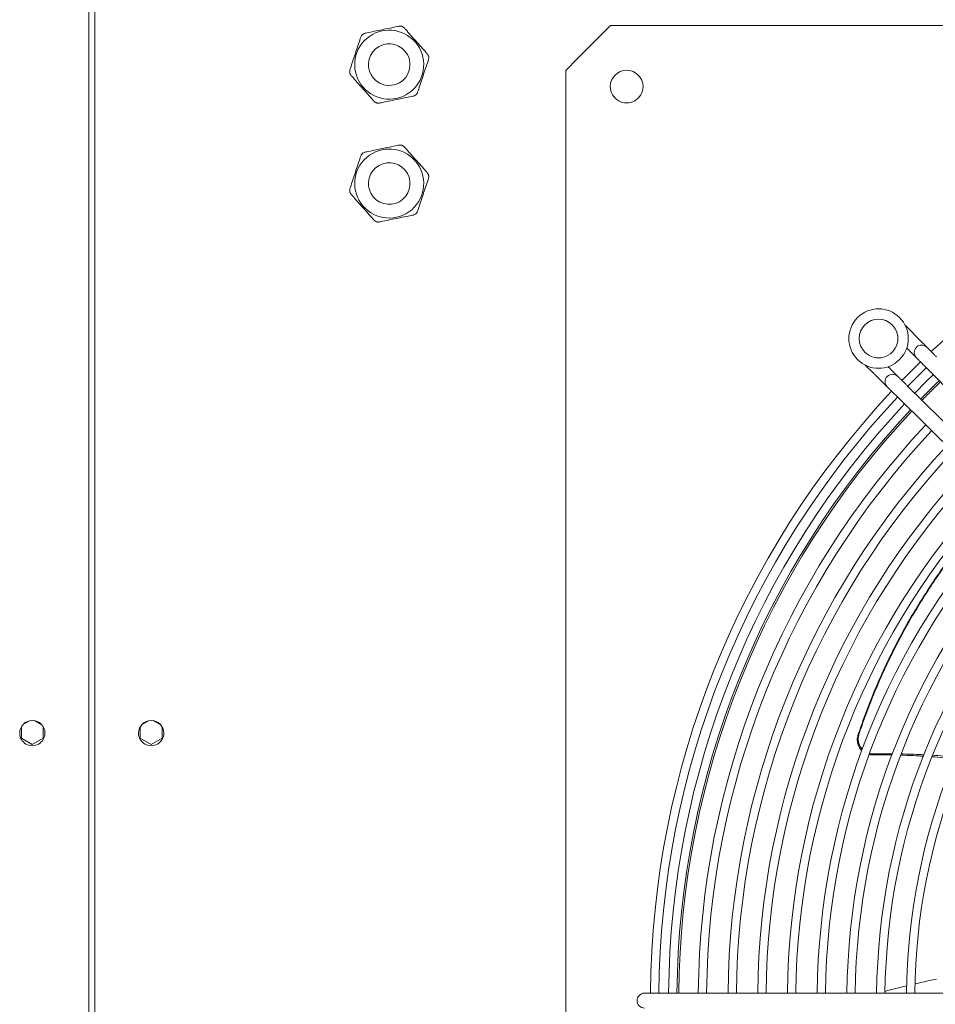
# Model space of a CAD drawing. Units: millimetres. Extents: x 19286 to 29894, y -9205 to -1178.
# Drawn here: x 28805 to 29113, y -5070 to -4739 of the extents above; entities that cross this region are included whole.
import ezdxf

# ---------------------------------------------------------------- set-up
doc = ezdxf.new("R2010")
doc.units = ezdxf.units.MM

# ---------------------------------------------------------------- blocks, each defined once
blk = doc.blocks.new('A$Cbee3d52e')
at = {"color": 0, "linetype": 'Continuous', "lineweight": 0, "extrusion": (-2.22045e-16, 1, -2.22045e-16)}
for p, q in [((-413.89, 174.47), (-413.89, 800.33)), ((-229.81, 348.97), (-298.96, 280.55)), ((-292.74, 274.32), (-224.32, 343.48)), ((-289.18, 270.81), (-220.76, 339.96)), ((-88.39, 190.4), (-88.39, 289.4)), ((-310.3, 276.37), (-313.09, 273.61)), ((-299.67, 260.2), (-296.92, 262.99)), ((-88.39, 190.4), (-88.39, 185.9)), ((-409.89, 170.47), (-413.89, 174.47)), ((-402.81, 163.4), (-409.89, 170.47)), ((-398.81, 159.4), (-402.81, 163.4)), ((-398.81, 159.4), (227.04, 159.4)), ((-174.18, 23.55), (-178.07, 23.55)), ((-172.08, 19.9), (-174.18, 23.55)), ((-178.61, 23.16), (-180.07, 20.64)), ((-174.18, 16.25), (-172.08, 19.9)), ((-180.07, 19.17), (-178.61, 16.64)), ((-178.07, 16.25), (-174.18, 16.25)), ((-1082.14, 0.9), (282.11, 0.9)), ((-1082.14, -1.1), (282.11, -1.1)), ((-174.18, -16.45), (-178.07, -16.45)), ((-172.08, -20.1), (-174.18, -16.45)), ((-178.61, -16.84), (-180.07, -19.36)), ((-180.07, -20.83), (-178.61, -23.36)), ((-174.18, -23.75), (-172.08, -20.1)), ((-178.07, -23.75), (-174.18, -23.75))]:
    blk.add_line(p, q, dxfattribs=at)
at = {"color": 0, "linetype": 'Continuous', "lineweight": 0}
for centre, radius, start, end in [((-85.89, 487.4), 299.5, 180.4783, 223.1983), ((-85.89, 487.4), 210.6, 227.4327, 269.3198), ((-85.89, 487.4), 213.4, 227.4048, 269.3288), ((-85.89, 487.4), 220.6, 227.3363, 269.3507), ((-85.89, 487.4), 223.4, 227.3109, 269.3588), ((-85.89, 487.4), 230.6, 227.2483, 269.3788), ((-85.89, 487.4), 233.4, 227.225, 269.3863), ((-85.89, 487.4), 243.4, 227.1462, 269.4115), ((-85.89, 487.4), 240.6, 227.1676, 269.4046), ((-85.89, 487.4), 253.4, 227.0736, 269.4347), ((-85.89, 487.4), 250.6, 227.0933, 269.4284), ((-85.89, 487.4), 260.6, 227.0248, 269.4503), ((-85.89, 487.4), 263.4, 227.0065, 269.4562), ((-85.89, 487.4), 270.6, 226.9613, 269.4707), ((-85.89, 487.4), 290.6, 224.1386, 225.8614), ((-85.89, 487.4), 290, 224.1374, 225), ((-85.89, 487.4), 273.4, 226.9443, 269.4761), ((-85.89, 487.4), 293.4, 224.1438, 225.8562), ((-85.89, 487.4), 290, 225, 225.8626), ((-85.89, 487.4), 280.6, 226.9023, 269.4895), ((-85.89, 487.4), 299.5, 224.155, 225.845), ((-85.89, 487.4), 296.7, 224.15, 225.85), ((-85.89, 487.4), 283.4, 226.8866, 269.4946), ((-85.89, 487.4), 290.6, 226.8474, 269.5071), ((-85.89, 487.4), 290, 226.8506, 269.5061), ((-308.62, 264.66), 10, 135, 315), ((-85.89, 487.4), 293.4, 226.8327, 269.5118), ((-308.62, 264.66), 6.5, 135, 315), ((-308.62, 264.66), 6.5, 315, 135), ((-294.12, 269.37), 2.5, 135.3074, 225.3074), ((-85.89, 487.4), 299.5, 226.8017, 269.5217), ((-85.89, 487.4), 296.7, 226.8158, 269.5172), ((-294.12, 269.37), 2.5, 225.3074, 315.3074), ((-85.89, 185.9), 2.5, 180, 270), ((-85.89, 185.9), 2.5, 270, 360), ((-393.39, 179.9), 5.5, 90, 270), ((-393.39, 179.9), 5.5, 270, 90), ((-400.76, 100), 7, 40.709, 220.709), ((-360.76, 100), 7, 40.709, 220.709), ((-400.76, 100), 7, 220.709, 40.709), ((-360.76, 100), 7, 220.709, 40.709), ((-175.89, 19.9), 4.25, 90, 270), ((-175.89, 19.9), 4.25, 270, 90), ((-175.89, -20.1), 4.25, 90, 270), ((-175.89, -20.1), 4.25, 270, 90)]:
    blk.add_arc(centre, radius, start, end, dxfattribs=at)
at = {"color": 0, "linetype": 'Continuous', "lineweight": 0, "extrusion": (4.93038e-32, -2.22045e-16, -1)}
for centre, radius, start, end in [((303.92, 279.16), 2.5, 315.3074, 45.3074), ((308.62, 264.66), 10, 45, 225), ((303.92, 279.16), 2.5, 225.3074, 315.3074), ((400.76, 100), 11.61, 319.291, 139.291), ((360.76, 100), 11.61, 319.291, 139.291), ((400.76, 100), 11.61, 139.291, 319.291), ((360.76, 100), 11.61, 139.291, 319.291)]:
    blk.add_arc(centre, radius, start, end, dxfattribs=at)
at = {"color": 0, "linetype": 'Continuous', "lineweight": 0}
for points, knots in [([(-175.08, 257.73), (-176.05, 258.04), (-177.01, 258.36), (-177.97, 258.69), (-181.13, 259.77), (-184.24, 260.92), (-187.32, 262.15), (-190.39, 263.37), (-193.42, 264.66), (-196.4, 266.02), (-198.64, 267.04), (-200.85, 268.09), (-203.04, 269.19), (-205.22, 270.28), (-207.38, 271.4), (-209.52, 272.56), (-211.65, 273.72), (-213.76, 274.92), (-215.85, 276.14), (-217.93, 277.37), (-219.99, 278.63), (-222.02, 279.92), (-226.08, 282.5), (-230.04, 285.19), (-233.89, 288), (-235.18, 288.94), (-236.45, 289.89), (-237.71, 290.85), (-238.34, 291.33), (-238.97, 291.81), (-239.59, 292.29), (-241.46, 293.75), (-243.31, 295.23), (-245.13, 296.74), (-246.95, 298.25), (-248.74, 299.78), (-250.51, 301.33), (-252.02, 302.66), (-253.51, 304.01), (-254.99, 305.37)], [0, 0, 0, 0, 0.0133962, 0.0133962, 0.0133962, 0.0576106, 0.0576106, 0.0576106, 0.1018249, 0.1018249, 0.1018249, 0.1349857, 0.1349857, 0.1349857, 0.1681465, 0.1681465, 0.1681465, 0.2013072, 0.2013072, 0.2013072, 0.234468, 0.234468, 0.234468, 0.3007895, 0.3007895, 0.3007895, 0.3228967, 0.3228967, 0.3228967, 0.3339503, 0.3339503, 0.3339503, 0.367111, 0.367111, 0.367111, 0.4002718, 0.4002718, 0.4002718, 0.4286735, 0.4286735, 0.4286735, 0.4286735]), ([(-175.43, 258.05), (-176.37, 258.36), (-180.48, 259.76), (-187.64, 262.44), (-195.97, 266.03), (-203.36, 269.57), (-209.86, 272.96), (-216.2, 276.56), (-224.46, 281.6), (-231.74, 286.56), (-237.49, 290.84), (-241.26, 293.75), (-245.58, 297.22), (-250.54, 301.46), (-253.61, 304.23), (-254.92, 305.44)], [0, 0, 0, 0, 0.0129967, 0.057225, 0.1014533, 0.1346246, 0.1677958, 0.2009671, 0.2341383, 0.3004809, 0.322595, 0.3336521, 0.3668234, 0.3999946, 0.4250966, 0.4250966, 0.4250966, 0.4250966]), ([(-305.68, 280.94), (-305.68, 280.94), (-305.68, 280.94), (-305.65, 280.97), (-305.57, 281.04), (-305.32, 281.3), (-305.14, 281.48), (-304.7, 281.91), (-304.43, 282.17), (-303.85, 282.75), (-303.52, 283.07), (-302.96, 283.63), (-302.72, 283.87), (-302.48, 284.11)], [0, 0, 0, 0, 0.287534, 0.287534, 1.723168, 1.723168, 3.157653, 3.157653, 4.588097, 4.588097, 6.035601, 6.035601, 7.041907, 7.041907, 7.041907, 7.041907]), ([(-93.13, 284.13), (-92.97, 283.37), (-92.45, 280.95), (-91.9, 278.53), (-91.51, 276.88)], [0.79126131, 0.79126131, 0.79126131, 0.79126131, 0.80367479, 0.83053974, 0.83053974, 0.83053974, 0.83053974]), ([(-310.3, 276.37), (-309.77, 276.89), (-309.24, 277.41), (-308.28, 278.36), (-307.84, 278.8), (-307.07, 279.56), (-306.73, 279.9), (-306.18, 280.44), (-305.97, 280.65), (-305.79, 280.83), (-305.75, 280.87), (-305.71, 280.91), (-305.7, 280.92), (-305.68, 280.94), (-305.68, 280.94), (-305.68, 280.94)], [0, 0, 0, 0, 2.215379, 2.215379, 4.287989, 4.287989, 6.353004, 6.353004, 8.427698, 8.427698, 9.29201, 9.29201, 9.731382, 9.731382, 10.17283, 10.17283, 10.17283, 10.17283]), ([(-298.96, 280.55), (-299.29, 280.23), (-299.62, 279.9), (-300.26, 279.27), (-300.57, 278.96), (-301.12, 278.42), (-301.37, 278.17), (-301.76, 277.78), (-301.92, 277.63), (-302.06, 277.48), (-302.1, 277.45), (-302.14, 277.41), (-302.15, 277.4), (-302.16, 277.39), (-302.16, 277.39), (-302.16, 277.39)], [0, 0, 0, 0, 1.386934, 1.386934, 2.8226, 2.8226, 4.255984, 4.255984, 5.69134, 5.69134, 6.35971, 6.35971, 6.700815, 6.700815, 7.043915, 7.043915, 7.043915, 7.043915]), ([(-168.6, 279.88), (-168.63, 279.3), (-168.75, 276.78), (-168.83, 274.23), (-168.87, 272.25)], [0.91097818, 0.91097818, 0.91097818, 0.91097818, 0.92017149, 0.95143835, 0.95143835, 0.95143835, 0.95143835]), ([(-168.12, 279.69), (-168.16, 279.1), (-168.19, 278.5), (-168.23, 277.91), (-168.33, 275.98), (-168.41, 274.04), (-168.46, 272.09)], [0.91082524, 0.91082524, 0.91082524, 0.91082524, 0.92023786, 0.92023786, 0.92023786, 0.95081532, 0.95081532, 0.95081532, 0.95081532]), ([(-302.16, 277.39), (-302.16, 277.38), (-302.16, 277.38), (-302.18, 277.37), (-302.19, 277.36), (-302.27, 277.28), (-302.41, 277.14), (-302.84, 276.71), (-303.13, 276.43), (-303.82, 275.75), (-304.23, 275.34), (-304.91, 274.67), (-305.17, 274.41), (-305.44, 274.14)], [0, 0, 0, 0, 0.434343, 0.434343, 0.86671, 0.86671, 2.936989, 2.936989, 5.00765, 5.00765, 7.086476, 7.086476, 8.262519, 8.262519, 8.262519, 8.262519]), ([(-295.9, 271.12), (-295.9, 271.13), (-295.9, 271.13), (-295.87, 271.15), (-295.8, 271.23), (-295.54, 271.49), (-295.36, 271.67), (-294.93, 272.11), (-294.67, 272.37), (-294.09, 272.95), (-293.77, 273.28), (-293.21, 273.85), (-292.97, 274.09), (-292.74, 274.32)], [0, 0, 0, 0, 0.287534, 0.287534, 1.723168, 1.723168, 3.157653, 3.157653, 4.588097, 4.588097, 6.035601, 6.035601, 7.041907, 7.041907, 7.041907, 7.041907]), ([(-299.14, 267.85), (-299.07, 267.92), (-299.01, 267.99), (-298.48, 268.52), (-298.04, 268.96), (-297.28, 269.73), (-296.94, 270.07), (-296.4, 270.62), (-296.19, 270.83), (-296.01, 271.01), (-295.97, 271.05), (-295.93, 271.1), (-295.92, 271.11), (-295.9, 271.12), (-295.9, 271.12), (-295.9, 271.12)], [1.906559, 1.906559, 1.906559, 1.906559, 2.215418, 2.215418, 4.28803, 4.28803, 6.353042, 6.353042, 8.42774, 8.42774, 9.292031, 9.292031, 9.731393, 9.731393, 10.17283, 10.17283, 10.17283, 10.17283]), ([(-289.18, 270.81), (-289.51, 270.48), (-289.83, 270.15), (-290.47, 269.51), (-290.77, 269.2), (-291.32, 268.65), (-291.56, 268.4), (-291.95, 268.01), (-292.1, 267.85), (-292.25, 267.7), (-292.29, 267.67), (-292.32, 267.63), (-292.33, 267.62), (-292.34, 267.61), (-292.34, 267.61), (-292.35, 267.61)], [0, 0, 0, 0, 1.386934, 1.386934, 2.8226, 2.8226, 4.255984, 4.255984, 5.69134, 5.69134, 6.35971, 6.35971, 6.700815, 6.700815, 7.043915, 7.043915, 7.043915, 7.043915]), ([(-292.35, 267.61), (-292.35, 267.6), (-292.35, 267.6), (-292.36, 267.59), (-292.37, 267.58), (-292.45, 267.5), (-292.59, 267.36), (-293.02, 266.93), (-293.31, 266.64), (-293.99, 265.95), (-294.39, 265.54), (-295.26, 264.67), (-295.73, 264.19), (-296.45, 263.46), (-296.68, 263.22), (-296.92, 262.99)], [0, 0, 0, 0, 0.434346, 0.434346, 0.866716, 0.866716, 2.936995, 2.936995, 5.007655, 5.007655, 7.086483, 7.086483, 9.17178, 9.17178, 10.174738, 10.174738, 10.174738, 10.174738]), ([(-169.01, 261.62), (-169, 261.66), (-168.98, 261.7), (-168.97, 261.75), (-168.96, 261.83), (-168.94, 261.91), (-168.93, 261.99), (-168.91, 262.07), (-168.9, 262.15), (-168.89, 262.23), (-168.88, 262.31), (-168.87, 262.39), (-168.87, 262.47), (-168.86, 262.55), (-168.86, 262.63), (-168.86, 262.71), (-168.85, 262.79), (-168.85, 262.87), (-168.85, 262.95)], [0.8576338, 0.8576338, 0.8576338, 0.8576338, 0.8717949, 0.8717949, 0.8717949, 0.8974359, 0.8974359, 0.8974359, 0.9230769, 0.9230769, 0.9230769, 0.9487179, 0.9487179, 0.9487179, 0.974359, 0.974359, 0.974359, 1, 1, 1, 1]), ([(-175.43, 258.05), (-175.36, 258.03), (-175.28, 258), (-175.21, 257.98), (-175.13, 257.96), (-175.05, 257.94), (-174.97, 257.92), (-174.89, 257.9), (-174.81, 257.89), (-174.73, 257.87), (-174.65, 257.86), (-174.57, 257.85), (-174.49, 257.84), (-174.41, 257.83), (-174.33, 257.82), (-174.25, 257.81), (-174.16, 257.81), (-174.08, 257.8), (-174, 257.8), (-173.92, 257.8), (-173.84, 257.8), (-173.75, 257.8), (-173.67, 257.81), (-173.59, 257.81), (-173.51, 257.82), (-173.43, 257.82), (-173.35, 257.83), (-173.26, 257.84), (-173.18, 257.85), (-173.1, 257.86), (-173.02, 257.88), (-172.94, 257.89), (-172.86, 257.91), (-172.78, 257.93), (-172.7, 257.94), (-172.62, 257.96), (-172.54, 257.99), (-172.46, 258.01), (-172.38, 258.03), (-172.3, 258.06), (-172.23, 258.08), (-172.15, 258.11), (-172.07, 258.14), (-172, 258.17), (-171.92, 258.2), (-171.84, 258.24), (-171.77, 258.27), (-171.69, 258.31), (-171.62, 258.34), (-171.55, 258.38), (-171.48, 258.42), (-171.4, 258.46), (-171.33, 258.5), (-171.26, 258.54), (-171.19, 258.59), (-171.12, 258.63), (-171.05, 258.68), (-170.99, 258.73), (-170.92, 258.77), (-170.85, 258.82), (-170.79, 258.87), (-170.72, 258.93), (-170.66, 258.98), (-170.6, 259.03), (-170.55, 259.08), (-170.5, 259.12), (-170.45, 259.16)], [0, 0, 0, 0, 0.025641, 0.025641, 0.025641, 0.0512821, 0.0512821, 0.0512821, 0.0769231, 0.0769231, 0.0769231, 0.1025641, 0.1025641, 0.1025641, 0.1282051, 0.1282051, 0.1282051, 0.1538462, 0.1538462, 0.1538462, 0.1794872, 0.1794872, 0.1794872, 0.2051282, 0.2051282, 0.2051282, 0.2307692, 0.2307692, 0.2307692, 0.2564103, 0.2564103, 0.2564103, 0.2820513, 0.2820513, 0.2820513, 0.3076923, 0.3076923, 0.3076923, 0.3333333, 0.3333333, 0.3333333, 0.3589744, 0.3589744, 0.3589744, 0.3846154, 0.3846154, 0.3846154, 0.4102564, 0.4102564, 0.4102564, 0.4358974, 0.4358974, 0.4358974, 0.4615385, 0.4615385, 0.4615385, 0.4871795, 0.4871795, 0.4871795, 0.5128205, 0.5128205, 0.5128205, 0.5384615, 0.5384615, 0.5384615, 0.5588273, 0.5588273, 0.5588273, 0.5588273]), ([(-169.99, 258.99), (-170.17, 258.81), (-170.36, 258.64), (-171.08, 258.1), (-171.66, 257.82), (-172.77, 257.53), (-173.27, 257.48), (-174.21, 257.51), (-174.66, 257.59), (-175.08, 257.73)], [-0.5570595, -0.5570595, -0.5570595, -0.5570595, -0.4796451, -0.4796451, -0.2873742, -0.2873742, -0.136264, -0.136264, 0, 0, 0, 0]), ([(-413.05, 105.14), (-412.92, 105.25), (-412.8, 105.37), (-412.08, 106), (-411.41, 106.6), (-410.04, 107.81), (-409.36, 108.42), (-408.73, 108.97), (-408.11, 109.53), (-407.42, 110.14), (-406.06, 111.35), (-405.38, 111.95), (-404.67, 112.58), (-404.54, 112.7), (-404.41, 112.81)], [2.369567, 2.369567, 2.369567, 2.369567, 2.420232, 2.420232, 2.671294, 2.671294, 2.922356, 2.922356, 2.922356, 3.173419, 3.173419, 3.424481, 3.424481, 3.475146, 3.475146, 3.475146, 3.475146]), ([(-402.46, 113.21), (-402.49, 113.22), (-402.52, 113.23), (-402.75, 113.29), (-402.97, 113.32), (-403.25, 113.3), (-403.31, 113.3), (-403.39, 113.29), (-403.42, 113.28), (-403.48, 113.27), (-403.5, 113.27), (-403.55, 113.26), (-403.58, 113.25), (-403.67, 113.23), (-403.72, 113.21), (-403.88, 113.15), (-403.99, 113.1), (-404.2, 112.98), (-404.31, 112.9), (-404.41, 112.81)], [1.072492, 1.072492, 1.072492, 1.072492, 1.0826739, 1.0826739, 1.1444591, 1.1444591, 1.1594287, 1.1594287, 1.1673184, 1.1673184, 1.1738693, 1.1738693, 1.1816516, 1.1816516, 1.1962593, 1.1962593, 1.2271859, 1.2271859, 1.2628016, 1.2628016, 1.2628016, 1.2628016]), ([(-402.46, 113.21), (-402.3, 113.16), (-402.13, 113.1), (-401.22, 112.8), (-400.37, 112.52), (-398.64, 111.94), (-397.77, 111.65), (-396.98, 111.39), (-396.18, 111.12), (-395.31, 110.83), (-393.58, 110.26), (-392.73, 109.97), (-391.82, 109.67), (-391.66, 109.62), (-391.5, 109.56)], [2.369567, 2.369567, 2.369567, 2.369567, 2.420232, 2.420232, 2.671294, 2.671294, 2.922356, 2.922356, 2.922356, 3.173419, 3.173419, 3.424481, 3.424481, 3.475146, 3.475146, 3.475146, 3.475146]), ([(-373.05, 105.14), (-372.92, 105.25), (-372.8, 105.37), (-372.08, 106), (-371.41, 106.6), (-370.04, 107.81), (-369.36, 108.42), (-368.73, 108.97), (-368.11, 109.53), (-367.42, 110.14), (-366.06, 111.35), (-365.38, 111.95), (-364.67, 112.58), (-364.54, 112.7), (-364.41, 112.81)], [2.369567, 2.369567, 2.369567, 2.369567, 2.420232, 2.420232, 2.671294, 2.671294, 2.922356, 2.922356, 2.922356, 3.173419, 3.173419, 3.424481, 3.424481, 3.475146, 3.475146, 3.475146, 3.475146]), ([(-362.46, 113.21), (-362.49, 113.22), (-362.52, 113.23), (-362.75, 113.29), (-362.97, 113.32), (-363.25, 113.3), (-363.31, 113.3), (-363.39, 113.29), (-363.42, 113.28), (-363.48, 113.27), (-363.5, 113.27), (-363.55, 113.26), (-363.58, 113.25), (-363.67, 113.23), (-363.72, 113.21), (-363.88, 113.15), (-363.99, 113.1), (-364.2, 112.98), (-364.31, 112.9), (-364.41, 112.81)], [1.072492, 1.072492, 1.072492, 1.072492, 1.0826739, 1.0826739, 1.1444591, 1.1444591, 1.1594287, 1.1594287, 1.1673184, 1.1673184, 1.1738693, 1.1738693, 1.1816516, 1.1816516, 1.1962593, 1.1962593, 1.2271859, 1.2271859, 1.2628016, 1.2628016, 1.2628016, 1.2628016]), ([(-362.46, 113.21), (-362.3, 113.16), (-362.13, 113.1), (-361.22, 112.8), (-360.37, 112.52), (-358.64, 111.94), (-357.77, 111.65), (-356.98, 111.39), (-356.18, 111.12), (-355.31, 110.83), (-353.58, 110.26), (-352.73, 109.97), (-351.82, 109.67), (-351.66, 109.62), (-351.5, 109.56)], [2.369567, 2.369567, 2.369567, 2.369567, 2.420232, 2.420232, 2.671294, 2.671294, 2.922356, 2.922356, 2.922356, 3.173419, 3.173419, 3.424481, 3.424481, 3.475146, 3.475146, 3.475146, 3.475146]), ([(-390.5, 108.83), (-390.52, 108.85), (-390.54, 108.87), (-390.57, 108.92), (-390.59, 108.94), (-390.63, 108.99), (-390.64, 109), (-390.68, 109.04), (-390.7, 109.07), (-390.76, 109.13), (-390.8, 109.16), (-390.94, 109.28), (-391.03, 109.34), (-391.25, 109.47), (-391.37, 109.52), (-391.5, 109.56)], [1.1518187, 1.1518187, 1.1518187, 1.1518187, 1.1594287, 1.1594287, 1.1673184, 1.1673184, 1.1738693, 1.1738693, 1.1816516, 1.1816516, 1.1962593, 1.1962593, 1.2271859, 1.2271859, 1.2628016, 1.2628016, 1.2628016, 1.2628016]), ([(-350.5, 108.83), (-350.52, 108.85), (-350.54, 108.87), (-350.57, 108.92), (-350.59, 108.94), (-350.63, 108.99), (-350.64, 109), (-350.68, 109.04), (-350.7, 109.07), (-350.76, 109.13), (-350.8, 109.16), (-350.94, 109.28), (-351.03, 109.34), (-351.25, 109.47), (-351.37, 109.52), (-351.5, 109.56)], [1.1518187, 1.1518187, 1.1518187, 1.1518187, 1.1594287, 1.1594287, 1.1673184, 1.1673184, 1.1738693, 1.1738693, 1.1816516, 1.1816516, 1.1962593, 1.1962593, 1.2271859, 1.2271859, 1.2628016, 1.2628016, 1.2628016, 1.2628016]), ([(-390.17, 108.07), (-390.18, 108.1), (-390.19, 108.14), (-390.25, 108.37), (-390.33, 108.57), (-390.47, 108.78), (-390.49, 108.81), (-390.5, 108.83)], [1.07249202, 1.07249202, 1.07249202, 1.07249202, 1.08267395, 1.08267395, 1.14445909, 1.14445909, 1.15181871, 1.15181871, 1.15181871, 1.15181871]), ([(-390.17, 108.07), (-390.14, 107.9), (-390.1, 107.74), (-389.91, 106.8), (-389.73, 105.92), (-389.36, 104.13), (-389.18, 103.23), (-389.01, 102.41), (-388.84, 101.59), (-388.66, 100.69), (-388.29, 98.91), (-388.11, 98.03), (-387.92, 97.09), (-387.88, 96.92), (-387.85, 96.76)], [-0.55279, -0.55279, -0.55279, -0.55279, -0.502124, -0.502124, -0.251062, -0.251062, 0, 0, 0, 0.251062, 0.251062, 0.502124, 0.502124, 0.55279, 0.55279, 0.55279, 0.55279]), ([(-350.17, 108.07), (-350.18, 108.1), (-350.19, 108.14), (-350.25, 108.37), (-350.33, 108.57), (-350.47, 108.78), (-350.49, 108.81), (-350.5, 108.83)], [1.07249202, 1.07249202, 1.07249202, 1.07249202, 1.08267395, 1.08267395, 1.14445909, 1.14445909, 1.15181871, 1.15181871, 1.15181871, 1.15181871]), ([(-350.17, 108.07), (-350.14, 107.9), (-350.1, 107.74), (-349.91, 106.8), (-349.73, 105.92), (-349.36, 104.13), (-349.18, 103.23), (-349.01, 102.41), (-348.84, 101.59), (-348.66, 100.69), (-348.29, 98.91), (-348.11, 98.03), (-347.92, 97.09), (-347.88, 96.92), (-347.85, 96.76)], [-0.55279, -0.55279, -0.55279, -0.55279, -0.502124, -0.502124, -0.251062, -0.251062, 0, 0, 0, 0.251062, 0.251062, 0.502124, 0.502124, 0.55279, 0.55279, 0.55279, 0.55279]), ([(-413.05, 105.14), (-413.07, 105.12), (-413.1, 105.09), (-413.27, 104.92), (-413.4, 104.75), (-413.53, 104.5), (-413.55, 104.45), (-413.59, 104.37), (-413.6, 104.34), (-413.62, 104.29), (-413.62, 104.26), (-413.64, 104.21), (-413.65, 104.18), (-413.67, 104.1), (-413.68, 104.04), (-413.71, 103.87), (-413.72, 103.76), (-413.72, 103.51), (-413.71, 103.38), (-413.68, 103.24)], [1.072492, 1.072492, 1.072492, 1.072492, 1.0826739, 1.0826739, 1.1444591, 1.1444591, 1.1594287, 1.1594287, 1.1673184, 1.1673184, 1.1738693, 1.1738693, 1.1816516, 1.1816516, 1.1962593, 1.1962593, 1.2271859, 1.2271859, 1.2628016, 1.2628016, 1.2628016, 1.2628016]), ([(-411.36, 91.93), (-411.39, 92.1), (-411.43, 92.26), (-411.62, 93.2), (-411.8, 94.08), (-412.17, 95.87), (-412.35, 96.77), (-412.52, 97.59), (-412.69, 98.41), (-412.87, 99.31), (-413.24, 101.09), (-413.42, 101.97), (-413.61, 102.91), (-413.65, 103.08), (-413.68, 103.24)], [2.369567, 2.369567, 2.369567, 2.369567, 2.420232, 2.420232, 2.671294, 2.671294, 2.922356, 2.922356, 2.922356, 3.173419, 3.173419, 3.424481, 3.424481, 3.475146, 3.475146, 3.475146, 3.475146]), ([(-373.05, 105.14), (-373.07, 105.12), (-373.1, 105.09), (-373.27, 104.92), (-373.4, 104.75), (-373.53, 104.5), (-373.55, 104.45), (-373.59, 104.37), (-373.6, 104.34), (-373.62, 104.29), (-373.62, 104.26), (-373.64, 104.21), (-373.65, 104.18), (-373.67, 104.1), (-373.68, 104.04), (-373.71, 103.87), (-373.72, 103.76), (-373.72, 103.51), (-373.71, 103.38), (-373.68, 103.24)], [1.072492, 1.072492, 1.072492, 1.072492, 1.0826739, 1.0826739, 1.1444591, 1.1444591, 1.1594287, 1.1594287, 1.1673184, 1.1673184, 1.1738693, 1.1738693, 1.1816516, 1.1816516, 1.1962593, 1.1962593, 1.2271859, 1.2271859, 1.2628016, 1.2628016, 1.2628016, 1.2628016]), ([(-371.36, 91.93), (-371.39, 92.1), (-371.43, 92.26), (-371.62, 93.2), (-371.8, 94.08), (-372.17, 95.87), (-372.35, 96.77), (-372.52, 97.59), (-372.69, 98.41), (-372.87, 99.31), (-373.24, 101.09), (-373.42, 101.97), (-373.61, 102.91), (-373.65, 103.08), (-373.68, 103.24)], [2.369567, 2.369567, 2.369567, 2.369567, 2.420232, 2.420232, 2.671294, 2.671294, 2.922356, 2.922356, 2.922356, 3.173419, 3.173419, 3.424481, 3.424481, 3.475146, 3.475146, 3.475146, 3.475146]), ([(-388.48, 94.86), (-388.45, 94.88), (-388.43, 94.91), (-388.26, 95.08), (-388.12, 95.25), (-388, 95.5), (-387.97, 95.55), (-387.94, 95.63), (-387.93, 95.66), (-387.91, 95.71), (-387.91, 95.74), (-387.89, 95.79), (-387.88, 95.82), (-387.86, 95.9), (-387.85, 95.96), (-387.82, 96.13), (-387.81, 96.24), (-387.81, 96.49), (-387.82, 96.62), (-387.85, 96.76)], [1.072492, 1.072492, 1.072492, 1.072492, 1.0826739, 1.0826739, 1.1444591, 1.1444591, 1.1594287, 1.1594287, 1.1673184, 1.1673184, 1.1738693, 1.1738693, 1.1816516, 1.1816516, 1.1962593, 1.1962593, 1.2271859, 1.2271859, 1.2628016, 1.2628016, 1.2628016, 1.2628016]), ([(-348.48, 94.86), (-348.45, 94.88), (-348.43, 94.91), (-348.26, 95.08), (-348.12, 95.25), (-348, 95.5), (-347.97, 95.55), (-347.94, 95.63), (-347.93, 95.66), (-347.91, 95.71), (-347.91, 95.74), (-347.89, 95.79), (-347.88, 95.82), (-347.86, 95.9), (-347.85, 95.96), (-347.82, 96.13), (-347.81, 96.24), (-347.81, 96.49), (-347.82, 96.62), (-347.85, 96.76)], [1.072492, 1.072492, 1.072492, 1.072492, 1.0826739, 1.0826739, 1.1444591, 1.1444591, 1.1594287, 1.1594287, 1.1673184, 1.1673184, 1.1738693, 1.1738693, 1.1816516, 1.1816516, 1.1962593, 1.1962593, 1.2271859, 1.2271859, 1.2628016, 1.2628016, 1.2628016, 1.2628016]), ([(-388.48, 94.86), (-388.61, 94.75), (-388.73, 94.63), (-389.45, 94), (-390.12, 93.4), (-391.48, 92.19), (-392.17, 91.58), (-392.8, 91.03), (-393.42, 90.47), (-394.11, 89.86), (-395.47, 88.65), (-396.14, 88.05), (-396.86, 87.42), (-396.99, 87.3), (-397.11, 87.19)], [-0.55279, -0.55279, -0.55279, -0.55279, -0.502124, -0.502124, -0.251062, -0.251062, 0, 0, 0, 0.251062, 0.251062, 0.502124, 0.502124, 0.55279, 0.55279, 0.55279, 0.55279]), ([(-348.48, 94.86), (-348.61, 94.75), (-348.73, 94.63), (-349.45, 94), (-350.12, 93.4), (-351.48, 92.19), (-352.17, 91.58), (-352.8, 91.03), (-353.42, 90.47), (-354.11, 89.86), (-355.47, 88.65), (-356.14, 88.05), (-356.86, 87.42), (-356.99, 87.3), (-357.11, 87.19)], [-0.55279, -0.55279, -0.55279, -0.55279, -0.502124, -0.502124, -0.251062, -0.251062, 0, 0, 0, 0.251062, 0.251062, 0.502124, 0.502124, 0.55279, 0.55279, 0.55279, 0.55279]), ([(-411.36, 91.93), (-411.35, 91.9), (-411.34, 91.86), (-411.28, 91.63), (-411.2, 91.43), (-411.06, 91.22), (-411.04, 91.19), (-411.03, 91.17)], [1.07249202, 1.07249202, 1.07249202, 1.07249202, 1.08267395, 1.08267395, 1.14445909, 1.14445909, 1.15181871, 1.15181871, 1.15181871, 1.15181871]), ([(-411.03, 91.17), (-411.01, 91.15), (-410.99, 91.13), (-410.96, 91.08), (-410.94, 91.06), (-410.92, 91.03), (-410.92, 91.03), (-410.92, 91.03)], [1.15181871, 1.15181871, 1.15181871, 1.15181871, 1.15942875, 1.15942875, 1.16731845, 1.16731845, 1.1678303, 1.1678303, 1.1678303, 1.1678303]), ([(-410.92, 91.03), (-410.9, 91.01), (-410.88, 90.99), (-410.85, 90.96), (-410.83, 90.93), (-410.77, 90.87), (-410.73, 90.84), (-410.59, 90.72), (-410.5, 90.66), (-410.28, 90.53), (-410.16, 90.48), (-410.03, 90.44)], [1.1678303, 1.1678303, 1.1678303, 1.1678303, 1.1738693, 1.1738693, 1.18165164, 1.18165164, 1.19625929, 1.19625929, 1.22718589, 1.22718589, 1.26280161, 1.26280161, 1.26280161, 1.26280161]), ([(-399.07, 86.79), (-399.23, 86.84), (-399.4, 86.9), (-400.3, 87.2), (-401.16, 87.48), (-402.89, 88.06), (-403.76, 88.35), (-404.55, 88.61), (-405.35, 88.88), (-406.22, 89.17), (-407.95, 89.74), (-408.8, 90.03), (-409.71, 90.33), (-409.87, 90.38), (-410.03, 90.44)], [-0.55279, -0.55279, -0.55279, -0.55279, -0.502124, -0.502124, -0.251062, -0.251062, 0, 0, 0, 0.251062, 0.251062, 0.502124, 0.502124, 0.55279, 0.55279, 0.55279, 0.55279]), ([(-371.36, 91.93), (-371.35, 91.9), (-371.34, 91.86), (-371.28, 91.63), (-371.2, 91.43), (-371.06, 91.22), (-371.04, 91.19), (-371.03, 91.17)], [1.07249202, 1.07249202, 1.07249202, 1.07249202, 1.08267395, 1.08267395, 1.14445909, 1.14445909, 1.15181871, 1.15181871, 1.15181871, 1.15181871]), ([(-371.03, 91.17), (-371.01, 91.15), (-370.99, 91.13), (-370.96, 91.08), (-370.94, 91.06), (-370.92, 91.03), (-370.92, 91.03), (-370.92, 91.03)], [1.15181871, 1.15181871, 1.15181871, 1.15181871, 1.15942875, 1.15942875, 1.16731845, 1.16731845, 1.1678303, 1.1678303, 1.1678303, 1.1678303]), ([(-370.92, 91.03), (-370.9, 91.01), (-370.88, 90.99), (-370.85, 90.96), (-370.83, 90.93), (-370.77, 90.87), (-370.73, 90.84), (-370.59, 90.72), (-370.5, 90.66), (-370.28, 90.53), (-370.16, 90.48), (-370.03, 90.44)], [1.1678303, 1.1678303, 1.1678303, 1.1678303, 1.1738693, 1.1738693, 1.18165164, 1.18165164, 1.19625929, 1.19625929, 1.22718589, 1.22718589, 1.26280161, 1.26280161, 1.26280161, 1.26280161]), ([(-359.07, 86.79), (-359.23, 86.84), (-359.4, 86.9), (-360.3, 87.2), (-361.16, 87.48), (-362.89, 88.06), (-363.76, 88.35), (-364.55, 88.61), (-365.35, 88.88), (-366.22, 89.17), (-367.95, 89.74), (-368.8, 90.03), (-369.71, 90.33), (-369.87, 90.38), (-370.03, 90.44)], [-0.55279, -0.55279, -0.55279, -0.55279, -0.502124, -0.502124, -0.251062, -0.251062, 0, 0, 0, 0.251062, 0.251062, 0.502124, 0.502124, 0.55279, 0.55279, 0.55279, 0.55279]), ([(-399.07, 86.79), (-399.04, 86.78), (-399.01, 86.77), (-398.77, 86.71), (-398.56, 86.68), (-398.28, 86.7), (-398.22, 86.7), (-398.14, 86.71), (-398.11, 86.72), (-398.05, 86.73), (-398.03, 86.73), (-397.97, 86.74), (-397.95, 86.75), (-397.86, 86.77), (-397.81, 86.79), (-397.64, 86.85), (-397.54, 86.9), (-397.33, 87.02), (-397.22, 87.1), (-397.11, 87.19)], [1.072492, 1.072492, 1.072492, 1.072492, 1.0826739, 1.0826739, 1.1444591, 1.1444591, 1.1594287, 1.1594287, 1.1673184, 1.1673184, 1.1738693, 1.1738693, 1.1816516, 1.1816516, 1.1962593, 1.1962593, 1.2271859, 1.2271859, 1.2628016, 1.2628016, 1.2628016, 1.2628016]), ([(-359.07, 86.79), (-359.04, 86.78), (-359.01, 86.77), (-358.77, 86.71), (-358.56, 86.68), (-358.28, 86.7), (-358.22, 86.7), (-358.14, 86.71), (-358.11, 86.72), (-358.05, 86.73), (-358.03, 86.73), (-357.97, 86.74), (-357.95, 86.75), (-357.86, 86.77), (-357.81, 86.79), (-357.64, 86.85), (-357.54, 86.9), (-357.33, 87.02), (-357.22, 87.1), (-357.11, 87.19)], [1.072492, 1.072492, 1.072492, 1.072492, 1.0826739, 1.0826739, 1.1444591, 1.1444591, 1.1594287, 1.1594287, 1.1673184, 1.1673184, 1.1738693, 1.1738693, 1.1816516, 1.1816516, 1.1962593, 1.1962593, 1.2271859, 1.2271859, 1.2628016, 1.2628016, 1.2628016, 1.2628016])]:
    blk.add_open_spline(points, degree=3, knots=knots, dxfattribs=at)
for points in [[(-167.82, 290.36), (-168.06, 287.87), (-168.27, 285.36), (-168.43, 282.83)], [(-167.24, 290.12), (-167.51, 287.64), (-167.74, 285.14), (-167.93, 282.62)], [(-90.84, 274.06), (-90.25, 271.65), (-89.64, 269.24), (-88.99, 266.82)], [(-168.9, 269.26), (-168.91, 267.17), (-168.9, 265.06), (-168.85, 262.95)], [(-168.52, 269.12), (-168.56, 266.96), (-168.56, 264.78), (-168.53, 262.59)], [(-168.53, 262.59), (-168.53, 262.22), (-168.57, 261.85), (-168.64, 261.48)]]:
    blk.add_open_spline(points, degree=3, dxfattribs=at)

msp = doc.modelspace()

# ---------------------------------------------------------------- block references
at = {"rotation": 270}
msp.add_blockref('A$Cbee3d52e', (28829.52, -5154.7, -577.02), dxfattribs=at)

doc.saveas('drawing.dxf')
